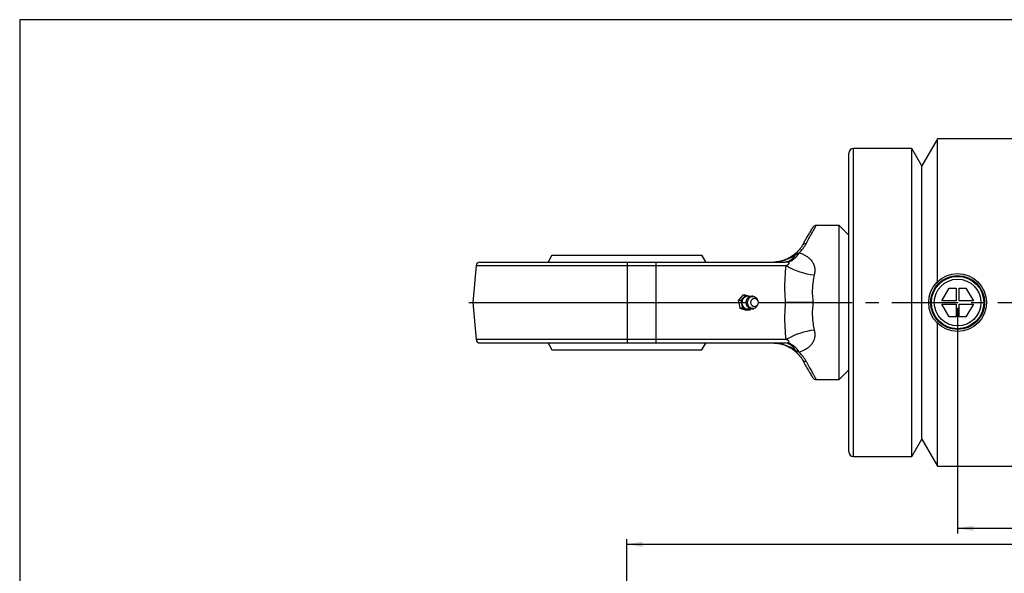
# Model space of a CAD drawing. Units: millimetres. Extents: x 6 to 416, y 5 to 292.
# Drawn here: x 6 to 195, y 186 to 292 of the extents above; entities that cross this region are included whole.
import ezdxf

# ---------------------------------------------------------------- set-up
doc = ezdxf.new("R2010")
doc.units = ezdxf.units.MM
doc.linetypes.add('CENTERX2', pattern=[20.32, 12.7, -2.54, 2.54, -2.54])
doc.layers.add('DIM', color=104, linetype='Continuous')
doc.layers.add('SLD-0', color=179, linetype='Continuous')
doc.styles.add('SLDTEXTSTYLE6', font='TXT', dxfattribs={"width": 0.75})
doc.dimstyles.new('SLDDIMSTYLE3', dxfattribs={"dimtxt": 2.75, "dimasz": 3, "dimexe": 0, "dimexo": 0.0625, "dimgap": 0.6875, "dimtad": 1, "dimdec": 0, "dimlfac": 2.7, "dimrnd": 1e-09, "dimzin": 12, "dimdsep": 46, "dimtxsty": 'SLDTEXTSTYLE6', "dimsah": 1, "dimcen": 0.09, "dimadec": 0, "dimazin": 3, "dimtfac": 1, "dimtdec": 0, "dimtofl": 0, "dimtmove": 0, "dimatfit": 3, "dimfxl": 0, "dimfrac": 2, "dimtolj": 1, "dimtzin": 12, "dimarcsym": 0})
doc.dimstyles.new('SLDDIMSTYLE6', dxfattribs={"dimtxt": 2.75, "dimasz": 3, "dimexe": 0, "dimexo": 0.0625, "dimgap": 0.6875, "dimtad": 1, "dimdec": 1, "dimlfac": 2.7, "dimrnd": 1e-09, "dimzin": 12, "dimdsep": 46, "dimtxsty": 'SLDTEXTSTYLE6', "dimsah": 1, "dimcen": 0.09, "dimadec": 0, "dimazin": 3, "dimtfac": 1, "dimtdec": 1, "dimtofl": 0, "dimtmove": 0, "dimatfit": 3, "dimfxl": 0, "dimfrac": 2, "dimtolj": 1, "dimtzin": 12, "dimarcsym": 0})

# ---------------------------------------------------------------- blocks, each defined once
blk = doc.blocks.new('_D_7')
at = {"layer": 'DIM'}
for p, q in [((122.69, 132.31), (122.69, 192.11)), ((122.69, 191.11), (326.77, 191.11)), ((326.77, 132.31), (326.77, 192.11))]:
    blk.add_line(p, q, dxfattribs=at)
for centre, start, end in [((226.05, 193.29), 153.4349, 206.5651), ((223.41, 193.29), 333.4349, 26.5651)]:
    blk.add_arc(centre, 4.88, start, end, dxfattribs=at)
for points in [[(122.69, 191.11), (125.69, 190.61), (125.69, 191.61)], [(326.77, 191.11), (323.77, 191.61), (323.77, 190.61)]]:
    blk.add_solid(points, dxfattribs=at)
at = {"layer": 'DIM', "insert": (221.68, 194.65), "char_height": 2.75, "attachment_point": 1, "style": 'SLDTEXTSTYLE6'}
blk.add_mtext('551', dxfattribs=at)
blk = doc.blocks.new('_D_12')
at = {"layer": 'DIM'}
for p, q in [((186.21, 236.6), (186.21, 193.18)), ((253.07, 236.6), (253.07, 193.18)), ((186.21, 194.18), (253.07, 194.18))]:
    blk.add_line(p, q, dxfattribs=at)
for points in [[(186.21, 194.18), (189.21, 193.68), (189.21, 194.68)], [(253.07, 194.18), (250.07, 194.68), (250.07, 193.68)]]:
    blk.add_solid(points, dxfattribs=at)
at = {"layer": 'DIM', "insert": (212.8, 197.72), "char_height": 2.75, "attachment_point": 1, "style": 'SLDTEXTSTYLE6'}
blk.add_mtext('180.5', dxfattribs=at)

msp = doc.modelspace()

# ---------------------------------------------------------------- linework, layer by layer
at = {"color": 7, "linetype": 'Continuous', "lineweight": 25}
for p, q in [((182.3551, 269.0815), (179.3614, 263.8963)), ((278.6207, 269.0815), (182.3551, 269.0815)), ((182.3551, 241.5973), (182.3551, 269.0815)), ((177.4369, 267.2296), (166.2132, 267.2296)), ((179.3614, 263.8963), (177.4369, 267.2296)), ((177.4369, 237.6), (177.4369, 267.2296)), ((165.2873, 237.6), (165.2873, 266.3037)), ((179.3614, 237.6), (179.3614, 263.8963)), ((163.4355, 252.4148), (159.0371, 252.4148)), ((165.2873, 250.563), (163.4355, 252.4148)), ((163.4355, 237.6), (163.4355, 252.4148)), ((93.6864, 244.7016), (93.0651, 237.6)), ((122.6947, 245.3778), (122.6947, 244.7016)), ((122.6947, 245.3778), (128.2503, 245.3778)), ((122.6947, 244.7016), (128.2503, 244.7016)), ((122.6947, 244.7016), (122.6947, 237.6)), ((128.2503, 245.3778), (128.2503, 244.7016)), ((128.2503, 244.7016), (153.2942, 244.7016)), ((128.2503, 244.7016), (128.2503, 237.6)), ((153.591, 245.3172), (153.1101, 245.3778)), ((183.1768, 237.8963), (184.6095, 240.3778)), ((184.6095, 240.3778), (185.917, 240.3778)), ((185.917, 240.3778), (185.917, 237.8963)), ((186.5095, 237.8963), (186.5095, 240.3778)), ((186.5095, 240.3778), (187.817, 240.3778)), ((187.817, 240.3778), (189.2497, 237.8963)), ((144.9446, 239.0442), (144.0508, 237.9813)), ((144.6396, 237.9813), (145.5334, 239.0442)), ((145.5334, 239.0442), (144.9446, 239.0442)), ((145.5334, 239.0442), (146.0224, 238.8923)), ((145.9357, 238.8963), (145.868, 238.8963)), ((146.4002, 238.7749), (146.4497, 238.7595)), ((93.0651, 237.6), (93.6864, 230.4984)), ((93.0651, 237.6), (122.6947, 237.6)), ((122.6947, 237.6), (122.6947, 230.4984)), ((122.6947, 237.6), (128.2503, 237.6)), ((128.2503, 237.6), (128.2503, 230.4984)), ((128.2503, 237.6), (144.1422, 237.6)), ((144.6396, 237.9813), (144.0508, 237.9813)), ((144.0508, 237.9813), (144.1235, 237.6663)), ((144.1573, 237.5204), (144.3844, 236.5371)), ((144.9732, 236.5371), (144.3844, 236.5371)), ((144.3844, 236.5371), (145.6119, 236.1558)), ((144.9732, 236.5371), (144.6396, 237.9813)), ((146.2007, 236.1558), (144.9732, 236.5371)), ((147.8145, 238.017), (147.7287, 238.192)), ((147.7287, 237.008), (147.8145, 237.183)), ((147.9093, 237.6), (153.1513, 237.6)), ((163.4355, 222.7852), (163.4355, 237.6)), ((165.2873, 208.8963), (165.2873, 237.6)), ((177.4369, 207.9704), (177.4369, 237.6)), ((179.3614, 211.3037), (179.3614, 237.6)), ((185.917, 237.8963), (183.1768, 237.8963)), ((184.6095, 234.8222), (183.1768, 237.3037)), ((183.1768, 237.3037), (185.917, 237.3037)), ((185.917, 237.3037), (185.917, 234.8222)), ((189.2497, 237.8963), (186.5095, 237.8963)), ((186.5095, 234.8222), (186.5095, 237.3037)), ((186.5095, 237.3037), (189.2497, 237.3037)), ((189.2497, 237.3037), (187.817, 234.8222)), ((146.2007, 236.1558), (145.6119, 236.1558)), ((145.868, 236.3037), (145.9357, 236.3037)), ((146.4451, 236.4463), (146.2007, 236.1558)), ((185.917, 234.8222), (184.6095, 234.8222)), ((187.817, 234.8222), (186.5095, 234.8222)), ((182.3551, 206.1185), (182.3551, 233.6027)), ((128.2503, 230.4984), (122.6947, 230.4984)), ((122.6947, 230.4984), (122.6947, 229.8222)), ((122.6947, 229.8222), (128.2503, 229.8222)), ((153.2942, 230.4984), (128.2503, 230.4984)), ((128.2503, 230.4984), (128.2503, 229.8222)), ((153.1101, 229.8222), (153.591, 229.8828)), ((163.4355, 222.7852), (165.2873, 224.637)), ((159.0371, 222.7852), (163.4355, 222.7852)), ((177.4369, 207.9704), (179.3614, 211.3037)), ((179.3614, 211.3037), (182.3551, 206.1185)), ((166.2132, 207.9704), (177.4369, 207.9704)), ((182.3551, 206.1185), (278.6207, 206.1185))]:
    msp.add_line(p, q, dxfattribs=at)
at = {"color": 8, "linetype": 'Continuous', "lineweight": 25}
for p, q in [((166.2132, 237.6), (166.2132, 267.2296)), ((93.6864, 244.7016), (122.6947, 244.7016)), ((166.2132, 207.9704), (166.2132, 237.6)), ((122.6947, 230.4984), (93.6864, 230.4984))]:
    msp.add_line(p, q, dxfattribs=at)
at = {"color": 7, "linetype": 'CENTERX2'}
msp.add_line((92.3244, 237.6), (294.1762, 237.6), dxfattribs=at)
at = {"color": 7, "linetype": 'Continuous', "lineweight": 25, "flags": 128}
for points in [[(108.2787, 246.6796), (107.7209, 245.7267), (107.5482, 245.4003)], [(137.8413, 245.4002), (137.6606, 245.7415), (137.1005, 246.6958)], [(145.868, 236.3037), (145.8272, 236.3046), (145.4727, 236.3904), (145.1611, 236.6073), (144.926, 236.9318), (144.7931, 237.3287), (144.7766, 237.7549), (144.8784, 238.1644), (145.0874, 238.5128)], [(146.4259, 236.4397), (146.4227, 236.4378), (146.0763, 236.3143), (145.7146, 236.3302), (145.377, 236.4836), (145.0998, 236.7581), (144.9133, 237.1237), (144.8375, 237.541), (144.8808, 237.9647), (145.0384, 238.3488), (145.2932, 238.6518), (145.6176, 238.8408), (145.9765, 238.8954), (146.331, 238.8096), (146.435, 238.7549)], [(147.7287, 237.008), (147.5725, 236.767), (147.2879, 236.5299), (146.9517, 236.4219), (146.6045, 236.456), (146.2881, 236.6281), (146.0407, 236.9174), (145.8921, 237.289), (145.8603, 237.6982), (145.9491, 238.0955), (146.1477, 238.433), (146.4323, 238.6701), (146.7685, 238.7781), (147.1157, 238.744), (147.4321, 238.5719), (147.6795, 238.2826), (147.7287, 238.192)], [(146.7008, 238.1868), (146.9294, 238.3686), (147.1997, 238.4333), (147.4703, 238.3712), (147.7002, 238.1917), (147.8544, 237.9221), (147.9093, 237.6035), (147.8567, 237.2843), (147.7044, 237.0132), (147.4758, 236.8314), (147.2056, 236.7667), (146.9349, 236.8288), (146.705, 237.0083), (146.5509, 237.2779), (146.4959, 237.5965), (146.5486, 237.9157), (146.7008, 238.1868)], [(107.5482, 229.7998), (107.7208, 229.4733), (108.2787, 228.5204)], [(137.1005, 228.5042), (137.6606, 229.4585), (137.8412, 229.7997)]]:
    msp.add_lwpolyline(points, dxfattribs=at)
at = {"color": 7, "linetype": 'Continuous', "lineweight": 25}
for radius in [5.5556, 5.1852, 5.037, 4.4918]:
    msp.add_circle((186.2132, 237.6), radius, dxfattribs=at)
for centre, radius, start, end in [((166.2132, 266.3037), 0.9259, 90, 180), ((156.9236, 248.375), 0.5637, 70.409487, 143.395269), ((151.8775, 249.6202), 4.6316, 291.713561, 327.677475), ((94.4243, 244.637), 0.7407, 90, 175), ((160.3365, 256.794), 13.9936, 239.784709, 263.217398), ((145.8813, 237.8831), 1.0133, 90.752965, 141.580095), ((160.3365, 218.406), 13.9936, 96.782602, 120.215291), ((94.4243, 230.563), 0.7407, 185, 270), ((152.8159, 227.4009), 2.4391, 24.608432, 83.072246), ((151.8775, 225.5798), 4.6316, 32.322525, 68.286439), ((156.9236, 226.825), 0.5637, 216.604731, 289.590513), ((166.2132, 208.8963), 0.9259, 180, 270)]:
    msp.add_arc(centre, radius, start, end, dxfattribs=at)
for points, knots in [([(156.4711, 248.7111), (156.657, 249.0331), (157.0305, 249.68), (157.4982, 250.4902), (157.8541, 251.1066), (158.1056, 251.5422), (158.2708, 251.8282), (158.376, 252.0106), (158.3891, 252.0332), (158.3956, 252.0444)], [0, 0, 0, 0, 0.16288058, 0.327170765, 0.492741571, 0.619641693, 0.745601926, 0.872966845, 1, 1, 1, 1]), ([(159.0371, 252.4148), (158.9735, 252.4101), (158.8442, 252.4005), (158.6628, 252.3223), (158.5045, 252.2043), (158.4315, 252.0971), (158.3956, 252.0444)], [0, 0, 0, 0, 0.245666905, 0.5, 0.754333095, 1, 1, 1, 1]), ([(156.4711, 248.7111), (156.3505, 248.5151), (156.1125, 248.1282), (155.6258, 247.5325), (155.0395, 246.9621), (154.3417, 246.4374), (153.5357, 245.9898), (152.4356, 245.5521), (151.5513, 245.4491), (150.9974, 245.3845)], [0, 0, 0, 0, 0.1335066, 0.26365688, 0.39200118, 0.52015503, 0.64897086, 0.78014493, 1, 1, 1, 1]), ([(155.7915, 247.1437), (156.0525, 247.4278), (156.592, 248.0149), (156.9354, 248.6027), (157.1126, 248.906)], [0, 0, 0, 0, 0.4838903, 1, 1, 1, 1]), ([(137.0682, 246.6741), (137.0677, 246.6741), (137.0667, 246.6741), (136.5928, 246.6741), (135.7315, 246.6741), (134.4747, 246.6741), (132.9006, 246.6741), (131.0199, 246.6741), (128.9212, 246.6741), (126.6258, 246.6741), (124.2401, 246.6741), (121.7885, 246.6741), (119.3847, 246.6741), (117.0533, 246.6741), (114.9025, 246.6741), (112.9541, 246.6741), (111.2992, 246.6741), (109.9517, 246.6741), (108.9858, 246.6741), (108.3808, 246.6741), (108.3185, 246.6741), (108.2879, 246.6741)], [0, 0, 0, 0, 0.03691701, 0.08984804, 0.14431406, 0.19724508, 0.25171111, 0.30464213, 0.35910816, 0.41203918, 0.46650521, 0.51943623, 0.57390226, 0.62683328, 0.68129931, 0.73423033, 0.78869635, 0.84162738, 0.8960934, 0.94902442, 1, 1, 1, 1]), ([(150.9974, 245.3845), (151.341, 245.4155), (152.0195, 245.4766), (153.035, 245.7681), (154.0523, 246.2014), (154.6994, 246.5853), (155.0334, 246.7834)], [0, 0, 0, 0, 0.23591011, 0.46597765, 0.72436638, 1, 1, 1, 1]), ([(155.0334, 246.7834), (154.8932, 246.5728), (154.6107, 246.1487), (154.1309, 245.7137), (153.6268, 245.4296), (153.2815, 245.395), (153.1101, 245.3778)], [0, 0, 0, 0, 0.24828359, 0.5, 0.75171641, 1, 1, 1, 1]), ([(155.0334, 246.7834), (155.1865, 246.8842), (155.4198, 247.0379), (155.6964, 247.1166), (155.7915, 247.1437)], [0, 0, 0, 0, 0.65625399, 1, 1, 1, 1]), ([(155.7915, 247.1437), (156.0349, 247.0598), (156.5119, 246.8954), (157.1624, 246.5464), (157.7344, 246.1197), (158.2089, 245.5994), (158.5585, 244.9981), (158.7609, 244.3289), (158.8177, 243.6178), (158.7284, 243.138), (158.6838, 242.8984)], [0, 0, 0, 0, 0.12762487, 0.25015325, 0.37526878, 0.49952655, 0.62494051, 0.74950178, 0.87491066, 1, 1, 1, 1]), ([(94.4243, 245.3778), (94.447, 245.3778), (94.4923, 245.3778), (94.8661, 245.3778), (95.4784, 245.3778), (96.3734, 245.3778), (97.5466, 245.3778), (98.9968, 245.3778), (100.7112, 245.3778), (102.6688, 245.3778), (104.8403, 245.3778), (107.1893, 245.3778), (109.6749, 245.3778), (112.2536, 245.3778), (114.8817, 245.3778), (117.5034, 245.3778), (120.1081, 245.3778), (121.8325, 245.3778), (122.6947, 245.3778)], [0, 0, 0, 0, 0.05824633, 0.1164971, 0.1774686, 0.23998777, 0.30380274, 0.36862533, 0.43413751, 0.5, 0.5658625, 0.63137468, 0.69619727, 0.76001224, 0.82253141, 0.88350291, 0.94174813, 1, 1, 1, 1]), ([(128.2503, 245.3778), (129.0414, 245.3778), (130.6328, 245.3778), (133.0182, 245.3778), (135.8048, 245.3778), (138.9466, 245.3778), (142.3387, 245.3778), (145.5184, 245.3778), (148.4071, 245.3778), (150.9831, 245.3778), (152.4063, 245.3778), (153.1101, 245.3778)], [0, 0, 0, 0, 0.08119162, 0.16331915, 0.24633046, 0.37270343, 0.50004085, 0.62737826, 0.75375124, 0.87823844, 1, 1, 1, 1]), ([(153.1513, 237.6), (153.0993, 238.4034), (152.9956, 240.0073), (153.0505, 242.3961), (153.2129, 243.9324), (153.2942, 244.7016)], [0, 0, 0, 0, 0.333877383, 0.666510711, 1, 1, 1, 1]), ([(153.2942, 244.7016), (153.4403, 244.7868), (153.6594, 244.9147), (153.8192, 245.0815), (153.8299, 245.1768), (153.8082, 245.2181), (153.7821, 245.2442), (153.7453, 245.2674), (153.6788, 245.2965), (153.6281, 245.3084), (153.591, 245.3172)], [0, 0, 0, 0, 0.49915846, 0.74906542, 0.82335561, 0.85073843, 0.87445825, 0.89818952, 0.92567645, 1, 1, 1, 1]), ([(158.6838, 242.8984), (158.591, 242.4695), (158.4097, 241.6315), (158.2872, 240.305), (158.2849, 238.959), (158.4033, 238.0533), (158.4625, 237.6)], [0, 0, 0, 0, 0.25501329, 0.49823258, 0.74884721, 1, 1, 1, 1]), ([(147.1625, 238.7225), (147.0653, 238.7531), (146.8506, 238.8205), (146.4878, 238.7957), (146.1376, 238.6633), (145.8686, 238.4476), (145.6993, 238.2184), (145.593, 237.9837), (145.5447, 237.7787), (145.5401, 237.6447), (145.5386, 237.6)], [0, 0, 0, 0, 0.13126296, 0.28987176, 0.46027701, 0.60951902, 0.73009161, 0.82630688, 0.9420872, 1, 1, 1, 1]), ([(145.5386, 237.6), (145.5495, 237.4743), (145.5651, 237.2949), (145.6674, 237.0451), (145.7949, 236.8396), (146.0058, 236.6317), (146.2847, 236.4692), (146.6211, 236.3879), (146.9314, 236.3881), (147.1024, 236.4631), (147.1607, 236.4887)], [0, 0, 0, 0, 0.161877706, 0.231179612, 0.347477138, 0.472734432, 0.610962216, 0.759557988, 0.917999941, 1, 1, 1, 1]), ([(153.2942, 230.4984), (153.2129, 231.2676), (153.0505, 232.8039), (152.9956, 235.1927), (153.0993, 236.7966), (153.1513, 237.6)], [0, 0, 0, 0, 0.33348879, 0.66612208, 1, 1, 1, 1]), ([(158.4625, 237.6), (157.9505, 237.6), (156.9289, 237.6), (155.4798, 237.6), (154.167, 237.6), (153.4895, 237.6), (153.1513, 237.6)], [0, 0, 0, 0, 0.25079909, 0.50040282, 0.750592, 1, 1, 1, 1]), ([(158.4625, 237.6), (158.4036, 237.15), (158.2859, 236.2511), (158.2867, 234.8979), (158.4089, 233.5678), (158.5922, 232.7238), (158.6838, 232.3016)], [0, 0, 0, 0, 0.24931251, 0.49805054, 0.74890031, 1, 1, 1, 1]), ([(158.6838, 232.3016), (158.7283, 232.0627), (158.8175, 231.5841), (158.7614, 230.8744), (158.5602, 230.2063), (158.2117, 229.6036), (157.7366, 229.0842), (156.9728, 228.5013), (156.264, 228.2343), (155.7915, 228.0563)], [0, 0, 0, 0, 0.12483416, 0.25002568, 0.37449631, 0.499764, 0.62470211, 0.74977152, 1, 1, 1, 1]), ([(94.4243, 229.8222), (94.447, 229.8222), (94.4923, 229.8222), (94.8661, 229.8222), (95.4784, 229.8222), (96.3734, 229.8222), (97.5466, 229.8222), (98.9968, 229.8222), (100.7112, 229.8222), (102.6688, 229.8222), (104.8403, 229.8222), (107.1893, 229.8222), (109.6749, 229.8222), (112.2536, 229.8222), (114.8817, 229.8222), (117.5034, 229.8222), (120.1081, 229.8222), (121.8325, 229.8222), (122.6947, 229.8222)], [0, 0, 0, 0, 0.05824633, 0.1164971, 0.1774686, 0.23998777, 0.30380274, 0.36862533, 0.43413751, 0.5, 0.5658625, 0.63137468, 0.69619727, 0.76001224, 0.82253141, 0.88350291, 0.94174813, 1, 1, 1, 1]), ([(128.2503, 229.8222), (129.0414, 229.8222), (130.6328, 229.8222), (133.0182, 229.8222), (135.8048, 229.8222), (138.9466, 229.8222), (142.3387, 229.8222), (145.5184, 229.8222), (148.4071, 229.8222), (150.9831, 229.8222), (152.4063, 229.8222), (153.1101, 229.8222)], [0, 0, 0, 0, 0.08119162, 0.16331915, 0.24633046, 0.37270343, 0.50004085, 0.62737826, 0.75375124, 0.87823844, 1, 1, 1, 1]), ([(155.0334, 228.4166), (154.6994, 228.6148), (154.0523, 228.9987), (152.9906, 229.4508), (151.8741, 229.7615), (151.0931, 229.8018), (150.6976, 229.8222)], [0, 0, 0, 0, 0.25801694, 0.49989516, 0.74670973, 1, 1, 1, 1]), ([(150.6976, 229.8222), (151.0297, 229.8078), (151.6897, 229.7792), (152.6499, 229.5529), (153.5438, 229.2092), (154.3477, 228.7578), (155.0437, 228.2344), (155.6281, 227.6649), (156.1133, 227.0706), (156.3508, 226.6844), (156.4711, 226.4889)], [0, 0, 0, 0, 0.12637372, 0.25114217, 0.37719555, 0.50099437, 0.62392958, 0.74705745, 0.87192078, 1, 1, 1, 1]), ([(153.591, 229.8828), (153.6282, 229.8916), (153.6792, 229.9036), (153.7459, 229.9329), (153.7827, 229.9562), (153.8086, 229.9825), (153.83, 230.0238), (153.8188, 230.119), (153.659, 230.2856), (153.4401, 230.4133), (153.2942, 230.4984)], [0, 0, 0, 0, 0.07463479, 0.10220425, 0.12603111, 0.14978852, 0.17728491, 0.25193993, 0.50145999, 1, 1, 1, 1]), ([(108.2879, 228.5259), (108.2837, 228.5259), (108.2161, 228.5259), (108.4663, 228.5259), (109.0604, 228.5259), (110.0952, 228.5259), (111.4645, 228.5259), (113.1698, 228.5259), (115.1281, 228.5259), (117.32, 228.5259), (119.3609, 228.5259), (121.1739, 228.5259), (122.1859, 228.5259), (122.6947, 228.5259)], [0, 0, 0, 0, 0.0069797, 0.11280975, 0.22170887, 0.32753891, 0.43643804, 0.54226808, 0.6511672, 0.75699725, 0.86589637, 0.93257597, 1, 1, 1, 1]), ([(122.6947, 228.5259), (123.4939, 228.5259), (125.1153, 228.5259), (127.4685, 228.5259), (129.7071, 228.5259), (131.7272, 228.5259), (133.5086, 228.5259), (134.9663, 228.5259), (136.0952, 228.5259), (136.8057, 228.5259), (137.1332, 228.5259), (137.0811, 228.5259), (137.0682, 228.5259)], [0, 0, 0, 0, 0.10584764, 0.21476487, 0.32061251, 0.42952973, 0.53537737, 0.6442946, 0.75014224, 0.85905947, 0.96490711, 1, 1, 1, 1]), ([(155.7915, 228.0563), (155.6964, 228.0834), (155.4198, 228.1621), (155.1865, 228.3158), (155.0334, 228.4166)], [0, 0, 0, 0, 0.34374601, 1, 1, 1, 1]), ([(157.1126, 226.294), (156.9354, 226.5973), (156.592, 227.1851), (156.0525, 227.7722), (155.7915, 228.0563)], [0, 0, 0, 0, 0.51610972, 1, 1, 1, 1]), ([(158.3956, 223.1556), (158.3891, 223.1668), (158.376, 223.1894), (158.2708, 223.3717), (158.1056, 223.6578), (157.8542, 224.0933), (157.4982, 224.7098), (157.0305, 225.5199), (156.657, 226.1668), (156.4711, 226.4889)], [0, 0, 0, 0, 0.127013862, 0.25439806, 0.380339112, 0.507258402, 0.672812374, 0.837110878, 1, 1, 1, 1]), ([(158.3956, 223.1556), (158.4315, 223.1029), (158.5045, 222.9957), (158.6628, 222.8777), (158.8442, 222.7995), (158.9735, 222.7899), (159.0371, 222.7852)], [0, 0, 0, 0, 0.2456669, 0.5, 0.7543331, 1, 1, 1, 1])]:
    msp.add_open_spline(points, degree=3, knots=knots, dxfattribs=at)
at = {"color": 8, "linetype": 'Continuous', "lineweight": 25}
for points, knots in [([(157.1126, 248.906), (157.2998, 249.2473), (157.6743, 249.9302), (158.1414, 250.7819), (158.4967, 251.4296), (158.7473, 251.8865), (158.9126, 252.1878), (159.0174, 252.379), (159.0305, 252.4029), (159.0371, 252.4148)], [0, 0, 0, 0, 0.16348545, 0.32714715, 0.49193085, 0.61946249, 0.74506724, 0.87287041, 1, 1, 1, 1]), ([(157.1126, 226.294), (157.2998, 225.9527), (157.6743, 225.2698), (158.1414, 224.4181), (158.4967, 223.7704), (158.7473, 223.3135), (158.9126, 223.0122), (159.0174, 222.821), (159.0305, 222.7971), (159.0371, 222.7852)], [0, 0, 0, 0, 0.16348481, 0.32714592, 0.49193085, 0.61946109, 0.74506724, 0.872869, 1, 1, 1, 1])]:
    msp.add_open_spline(points, degree=3, knots=knots, dxfattribs=at)
at = {"layer": 'SLD-0'}
for p, q in [((416, 292), (6, 292)), ((6, 292), (6, 5))]:
    msp.add_line(p, q, dxfattribs=at)

# ---------------------------------------------------------------- dimensions: what is measured, and where the dimension line sits
at = {"layer": 'DIM'}
dim = msp.add_linear_dim(base=(253.0651, 194.1785), p1=(186.2132, 237.6), p2=(253.0651, 237.6), dimstyle='SLDDIMSTYLE6', dxfattribs=at)
dim.commit()
dim.dimension.update_dxf_attribs({"geometry": '_D_12', "text_midpoint": (217.3738, 194.1785), "dimtype": 160})
dim = msp.add_linear_dim(base=(326.7688, 191.1067), p1=(122.6947, 131.3148), p2=(326.7688, 131.3148), text='(<>)', dimstyle='SLDDIMSTYLE3', dxfattribs=at)
dim.commit()
dim.dimension.update_dxf_attribs({"geometry": '_D_7', "text_midpoint": (224.7318, 191.1067), "dimtype": 160})

doc.saveas('drawing.dxf')
